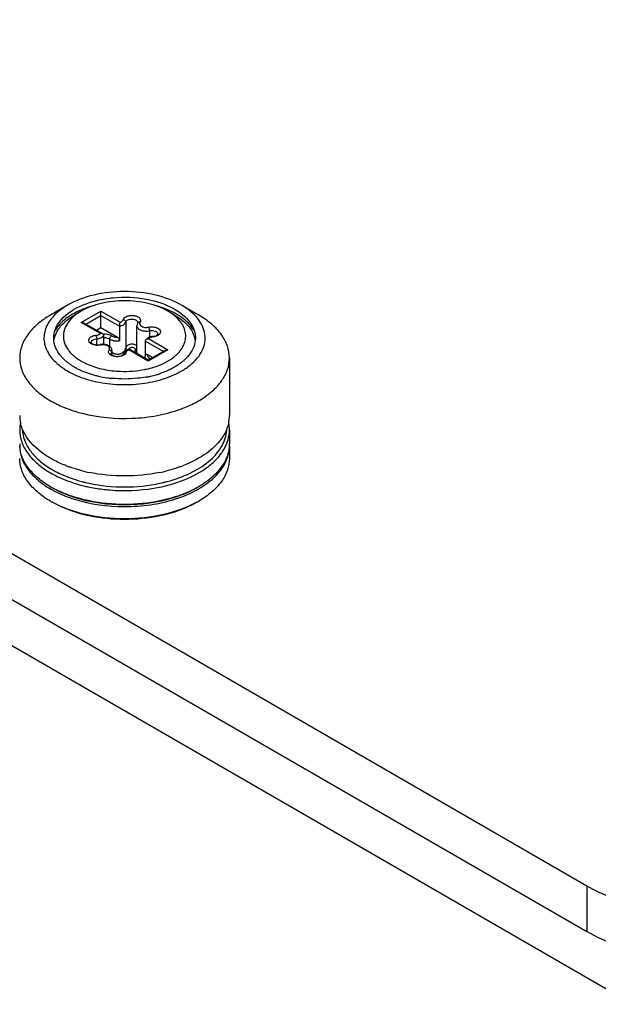
# Model space of a CAD drawing. Units: inches. Extents: x 0 to 151, y 0 to 98.
# Drawn here: x 118 to 119, y 49 to 51 of the extents above; entities that cross this region are included whole.
import ezdxf

# ---------------------------------------------------------------- set-up
doc = ezdxf.new("R2010")
doc.units = ezdxf.units.IN
doc.header["$LTSCALE"] = 8.311111
doc.header["$MEASUREMENT"] = 0
doc.layers.get('0').update_dxf_attribs({"linetype": 'CONTINUOUS'})

msp = doc.modelspace()

# ---------------------------------------------------------------- linework, layer by layer
at = {"color": 7, "linetype": 'CONTINUOUS'}
for p, q in [((114.4329, 51.9908), (118.7931, 49.4735)), ((114.7422, 51.6299), (118.8847, 49.2383)), ((117.7619, 50.6261), (117.7278, 50.6064)), ((118.0223, 50.6064), (117.9882, 50.6261)), ((117.7892, 50.6143), (117.7755, 50.6064)), ((117.789, 50.5919), (117.8279, 50.6143)), ((117.798, 50.5885), (117.8279, 50.6058)), ((117.8279, 50.5815), (117.8279, 50.6143)), ((117.8279, 50.6143), (117.8663, 50.5921)), ((117.8279, 50.6058), (117.8652, 50.5842)), ((117.9746, 50.6064), (117.9609, 50.6143)), ((117.8275, 50.5697), (117.789, 50.5919)), ((117.832, 50.5689), (117.7943, 50.5906)), ((117.8652, 50.5842), (117.8652, 50.5556)), ((117.8773, 50.5925), (117.8773, 50.5411)), ((117.8997, 50.5318), (117.8997, 50.5851)), ((117.9014, 50.5907), (117.9017, 50.5914)), ((117.819, 50.5764), (117.8279, 50.5815)), ((117.8279, 50.5815), (117.8608, 50.5624)), ((117.8338, 50.5483), (117.8338, 50.5661)), ((117.9244, 50.5753), (117.9244, 50.5623)), ((117.9315, 50.563), (117.931, 50.564)), ((117.8157, 50.5584), (117.8194, 50.5591)), ((117.8194, 50.5591), (117.8194, 50.5473)), ((117.8452, 50.559), (117.8452, 50.5446)), ((117.865, 50.557), (117.8652, 50.5556)), ((117.9163, 50.5269), (117.9163, 50.5547)), ((117.9163, 50.5547), (117.9521, 50.5341)), ((117.9226, 50.5596), (117.961, 50.5375)), ((117.8492, 50.5319), (117.8492, 50.528)), ((117.8504, 50.5357), (117.8501, 50.5381)), ((117.8504, 50.5271), (117.8504, 50.5357)), ((117.874, 50.5271), (117.8719, 50.5259)), ((117.8773, 50.5411), (117.8776, 50.5402)), ((117.8844, 50.5401), (117.8833, 50.5387)), ((117.9222, 50.515), (117.8838, 50.5372)), ((117.8845, 50.5386), (117.8844, 50.5386)), ((117.9222, 50.5168), (117.8845, 50.5386)), ((117.8954, 50.5322), (117.8965, 50.5351)), ((117.9207, 50.5279), (117.931, 50.5219)), ((117.961, 50.5375), (117.9222, 50.515)), ((117.9558, 50.5362), (117.9222, 50.5168)), ((117.7485, 50.5042), (117.7487, 50.504)), ((117.7488, 50.5043), (117.749, 50.5042)), ((117.9153, 50.5208), (117.9153, 50.5228)), ((117.9222, 50.5168), (117.9222, 50.515)), ((117.9222, 50.5168), (117.9222, 50.515)), ((117.9254, 50.5212), (117.9277, 50.52)), ((118.0011, 50.5042), (118.0013, 50.5043)), ((118.0014, 50.504), (118.0016, 50.5042)), ((118.0833, 50.5214), (118.0833, 50.4072)), ((117.8502, 50.4809), (117.85, 50.4809)), ((117.8502, 50.4808), (117.85, 50.4808)), ((118.0833, 50.3783), (118.0833, 50.3508)), ((118.0833, 50.3465), (118.0833, 50.322)), ((118.7931, 49.4735), (118.7931, 49.3826))]:
    msp.add_line(p, q, dxfattribs=at)
at = {"color": 3, "linetype": 'CONTINUOUS'}
msp.add_line((114.4329, 51.8999), (118.7931, 49.3826), dxfattribs=at)
at = {"color": 7, "linetype": 'CONTINUOUS'}
for centre, radius, start, end in [((117.7935, 50.5428), 0.0653, 146.3234, 151.078), ((117.8356, 50.5395), 0.0294, 94.7063, 96.5387), ((117.8407, 50.5531), 0.0148, 54.521, 58.3986), ((117.9314, 50.5444), 0.0194, 112.8797, 117.5238), ((117.9565, 50.5428), 0.0653, 28.9146, 33.6758), ((117.8322, 50.5208), 0.0276, 88.0426, 92.001), ((117.8322, 50.5209), 0.0275, 86.7297, 88.0438), ((117.9307, 50.5457), 0.0179, 117.544, 120.5657), ((117.8276, 50.5876), 0.0818, 225.8683, 231.2617), ((117.8404, 50.5356), 0.01, 14.4552, 18.0387), ((117.8662, 50.5386), 0.0139, 304.43, 306.8002), ((117.8636, 50.5436), 0.0139, 345.8544, 349.6258), ((117.8877, 50.5362), 0.00509, 149.5535, 156.5296), ((117.8889, 50.5352), 0.00661, 131.9202, 132.7467), ((117.9119, 50.5318), 0.0122, 179.9871, 190.1379), ((117.9259, 50.5224), 0.0107, 150.5819, 155.0226), ((117.8217, 50.6024), 0.1225, 232.7356, 233.3013), ((117.8235, 50.6048), 0.1254, 233.41, 234.1887), ((117.8221, 50.5897), 0.098, 228.035, 231.4563), ((117.8387, 50.6127), 0.1264, 236.7938, 240.0246), ((117.8444, 50.6108), 0.1105, 237.7321, 240.0122), ((117.9249, 50.6071), 0.1283, 304.2599, 306.5818), ((117.9301, 50.6001), 0.1196, 306.6932, 308.8435), ((117.8285, 50.6118), 0.1341, 234.2113, 238.6005), ((117.8355, 50.6229), 0.1472, 238.5372, 240.0052), ((117.8404, 50.6315), 0.1571, 240.0199, 242.7164), ((117.8474, 50.6451), 0.1724, 242.7172, 246.7218), ((117.8449, 50.6235), 0.1388, 240.0245, 243.022), ((117.8533, 50.6404), 0.1577, 243.0766, 247.6772), ((117.8592, 50.6548), 0.1733, 247.6724, 250.498), ((117.866, 50.6746), 0.1941, 250.5563, 255.4552), ((117.8696, 50.6881), 0.2081, 255.4363, 257.1868), ((117.8727, 50.7024), 0.2228, 257.2302, 261.8864), ((117.8784, 50.6806), 0.1858, 281.5037, 282.3826), ((117.8788, 50.6953), 0.2155, 281.0413, 282.8121), ((117.8797, 50.6914), 0.2116, 282.8169, 282.986), ((117.8814, 50.6844), 0.2043, 282.9689, 285.9679), ((117.8839, 50.6753), 0.1949, 285.9841, 286.8467), ((117.8863, 50.6675), 0.1867, 286.8334, 289.5066), ((117.9065, 50.6374), 0.1638, 295.5999, 299.6296), ((117.9163, 50.62), 0.1439, 299.6693, 304.1954), ((117.8742, 50.7125), 0.233, 261.8751, 263.8578), ((117.8745, 50.7153), 0.2357, 263.854, 264.0392), ((117.8778, 50.7007), 0.221, 280.3661, 280.5912), ((117.878, 50.6994), 0.2197, 280.591, 281.0458), ((117.8303, 50.6141), 0.2051, 240.0228, 242.9261), ((117.836, 50.6251), 0.2176, 242.906, 243.8185), ((117.8376, 50.6282), 0.221, 243.8165, 243.9516), ((117.8421, 50.6376), 0.2314, 243.9675, 247.6291), ((117.9135, 50.626), 0.2186, 294.8221, 298.7059), ((117.9235, 50.6074), 0.1975, 298.754, 300.7904), ((117.7374, 50.4073), 0.0706, 180.0583, 191.9144), ((118.0137, 50.4072), 0.0695, 357.3286, 359.9999), ((117.7374, 50.3782), 0.0706, 168.0862, 179.9428), ((118.0125, 50.4073), 0.0708, 348.087, 357.2896), ((118.0127, 50.3782), 0.0706, 0.0584, 11.9137), ((117.7402, 50.3826), 0.0682, 182.3407, 187.1567), ((118.0099, 50.3826), 0.0682, 352.7923, 357.6484), ((117.7363, 50.3508), 0.0695, 180.0007, 181.7603), ((117.7363, 50.3465), 0.0695, 178.253, 180.0003), ((117.7364, 50.3508), 0.0696, 181.7606, 183.4941), ((118.0137, 50.3508), 0.0696, 356.5069, 358.2619), ((118.0138, 50.3508), 0.0695, 358.2622, 0.0004), ((118.0138, 50.3465), 0.0695, 0.0006, 1.7694), ((117.8526, 50.549), 0.2591, 248.8322, 250.0236), ((117.8545, 50.5541), 0.2646, 250.0206, 250.3582), ((117.868, 50.5998), 0.3122, 255.7322, 258.3579), ((117.8821, 50.5997), 0.3121, 281.6428, 284.2941), ((117.8956, 50.5541), 0.2645, 289.6405, 290.0336), ((117.8975, 50.5489), 0.259, 290.031, 291.1693), ((117.8663, 50.5626), 0.2965, 255.1568, 256.3633), ((117.8676, 50.5679), 0.3019, 256.3611, 256.8765), ((117.8686, 50.5722), 0.3063, 256.8776, 257.8571), ((117.8693, 50.5754), 0.3096, 257.8557, 258.0241), ((117.8808, 50.5755), 0.3097, 281.9757, 282.1449), ((117.8815, 50.5722), 0.3063, 282.1435, 283.1222), ((117.8825, 50.5678), 0.3018, 283.1232, 283.6666), ((117.8838, 50.5625), 0.2964, 283.6645, 284.8428), ((117.8275, 50.4385), 0.1995, 240.004, 241.1873), ((117.8681, 50.5713), 0.3127, 256.3938, 257.8507), ((117.8707, 50.5839), 0.3255, 257.8586, 260.506), ((117.8275, 50.4098), 0.1995, 240.004, 241.1874), ((117.9224, 50.41), 0.1997, 298.8139, 299.996)]:
    msp.add_arc(centre, radius, start, end, dxfattribs=at)
for points, knots in [([(117.749, 50.5969), (117.7602, 50.6099), (117.7845, 50.6249), (117.8207, 50.6365), (117.8633, 50.6435), (117.9165, 50.6413), (117.9573, 50.6282), (117.9746, 50.6182)], [0, 0, 0, 0, 0.214631, 0.341368, 0.476331, 0.750998, 1, 1, 1, 1]), ([(117.9882, 50.6261), (117.9721, 50.6353), (117.9348, 50.6489), (117.875, 50.6554), (117.8153, 50.6489), (117.778, 50.6353), (117.7619, 50.6261)], [0, 0, 0, 0, 0.237217, 0.499999, 0.762782, 1, 1, 1, 1]), ([(117.7619, 50.6261), (117.7593, 50.6245), (117.7495, 50.6185), (117.7405, 50.6112), (117.7347, 50.6051)], [0, 0, 0, 0, 0.265166, 1, 1, 1, 1]), ([(117.8116, 50.6246), (117.8096, 50.624), (117.8016, 50.6216), (117.7938, 50.6188), (117.7881, 50.6163)], [0, 0, 0, 0, 0.256324, 1, 1, 1, 1]), ([(117.9609, 50.6143), (117.9487, 50.6213), (117.9204, 50.6316), (117.875, 50.6365), (117.8297, 50.6316), (117.8014, 50.6213), (117.7892, 50.6143)], [0, 0, 0, 0, 0.237217, 0.499999, 0.762783, 1, 1, 1, 1]), ([(117.962, 50.6163), (117.96, 50.6172), (117.9516, 50.6206), (117.9429, 50.6234), (117.9363, 50.6252)], [0, 0, 0, 0, 0.243112, 1, 1, 1, 1]), ([(118.0051, 50.5069), (118.0103, 50.5111), (118.0195, 50.52), (118.0298, 50.5353), (118.0352, 50.5517), (118.0353, 50.5686), (118.0303, 50.585), (118.0204, 50.6005), (118.0061, 50.6146), (117.9945, 50.6224), (117.9882, 50.6261)], [0, 0, 0, 0, 0.135513, 0.258267, 0.371807, 0.481804, 0.594889, 0.716855, 0.851403, 1, 1, 1, 1]), ([(117.7278, 50.6064), (117.7187, 50.6011), (117.7021, 50.5897), (117.6823, 50.5689), (117.6697, 50.5458), (117.6668, 50.5293), (117.6668, 50.5214)], [0, 0, 0, 0, 0.2898, 0.54905, 0.782229, 1, 1, 1, 1]), ([(117.7347, 50.6051), (117.7284, 50.5984), (117.718, 50.5839), (117.713, 50.5577), (117.7209, 50.5319), (117.7326, 50.5179), (117.7396, 50.5115)], [0, 0, 0, 0, 0.259791, 0.493765, 0.731374, 1, 1, 1, 1]), ([(117.7881, 50.6163), (117.7847, 50.6149), (117.7722, 50.609), (117.7604, 50.6013), (117.7528, 50.5946)], [0, 0, 0, 0, 0.267343, 1, 1, 1, 1]), ([(117.7563, 50.5926), (117.7577, 50.5938), (117.7637, 50.599), (117.7703, 50.6034), (117.7755, 50.6064)], [0, 0, 0, 0, 0.238971, 1, 1, 1, 1]), ([(117.7892, 50.6143), (117.7862, 50.6126), (117.7758, 50.6059), (117.7665, 50.5971), (117.7615, 50.5896)], [0, 0, 0, 0, 0.273486, 1, 1, 1, 1]), ([(117.8722, 50.5973), (117.8731, 50.6006), (117.8788, 50.6044), (117.8867, 50.6059), (117.8939, 50.6058), (117.9002, 50.604), (117.9051, 50.6009), (117.9075, 50.5964), (117.9066, 50.5933), (117.9058, 50.5921)], [0, 0, 0, 0, 0.226659, 0.378719, 0.537602, 0.685298, 0.808195, 0.905946, 1, 1, 1, 1]), ([(117.9786, 50.5281), (117.985, 50.5341), (117.993, 50.5447), (117.9969, 50.5611), (117.9959, 50.5776), (117.9846, 50.598), (117.9696, 50.6092), (117.9609, 50.6143)], [0, 0, 0, 0, 0.250585, 0.363686, 0.474998, 0.713435, 1, 1, 1, 1]), ([(117.978, 50.6084), (117.9767, 50.6091), (117.9715, 50.612), (117.9661, 50.6145), (117.962, 50.6163)], [0, 0, 0, 0, 0.24357, 1, 1, 1, 1]), ([(117.9746, 50.6182), (117.9789, 50.6157), (117.9939, 50.6059), (118.0068, 50.5918), (118.0118, 50.5799)], [0, 0, 0, 0, 0.281344, 1, 1, 1, 1]), ([(117.9746, 50.6064), (117.9802, 50.6031), (117.9905, 50.5961), (118.0032, 50.5836), (118.0119, 50.5698), (118.0148, 50.5598), (118.0154, 50.5549)], [0, 0, 0, 0, 0.287116, 0.546747, 0.781884, 1, 1, 1, 1]), ([(118.0109, 50.5791), (118.009, 50.5819), (117.9999, 50.5936), (117.9878, 50.6027), (117.978, 50.6084)], [0, 0, 0, 0, 0.228877, 1, 1, 1, 1]), ([(118.0833, 50.5214), (118.0833, 50.5293), (118.0803, 50.5458), (118.0678, 50.5689), (118.048, 50.5897), (118.0314, 50.6011), (118.0223, 50.6064)], [0, 0, 0, 0, 0.217771, 0.450951, 0.710192, 1, 1, 1, 1]), ([(117.7347, 50.5549), (117.7355, 50.5617), (117.7407, 50.576), (117.7505, 50.5873), (117.7563, 50.5926)], [0, 0, 0, 0, 0.470033, 1, 1, 1, 1]), ([(117.7383, 50.5799), (117.7389, 50.5814), (117.7418, 50.5874), (117.7456, 50.593), (117.749, 50.5969)], [0, 0, 0, 0, 0.239957, 1, 1, 1, 1]), ([(117.7528, 50.5946), (117.7515, 50.5934), (117.7465, 50.5886), (117.742, 50.5833), (117.7392, 50.5791)], [0, 0, 0, 0, 0.26152, 1, 1, 1, 1]), ([(117.7615, 50.5896), (117.7589, 50.5856), (117.7547, 50.577), (117.7528, 50.5629), (117.7559, 50.5488), (117.7608, 50.5405), (117.7638, 50.5365)], [0, 0, 0, 0, 0.255323, 0.495842, 0.738626, 1, 1, 1, 1]), ([(117.8652, 50.5842), (117.8667, 50.5845), (117.8714, 50.5858), (117.8764, 50.5892), (117.8773, 50.5925)], [0, 0, 0, 0, 0.305361, 1, 1, 1, 1]), ([(117.8652, 50.5842), (117.8652, 50.5849), (117.8654, 50.5876), (117.866, 50.5902), (117.8663, 50.5921)], [0, 0, 0, 0, 0.266074, 1, 1, 1, 1]), ([(117.8663, 50.5921), (117.8671, 50.5924), (117.8694, 50.5935), (117.8717, 50.5955), (117.8722, 50.5973)], [0, 0, 0, 0, 0.297668, 1, 1, 1, 1]), ([(117.8722, 50.5973), (117.8735, 50.5972), (117.876, 50.5962), (117.8773, 50.5937), (117.8773, 50.5925)], [0, 0, 0, 0, 0.532084, 1, 1, 1, 1]), ([(117.8773, 50.5925), (117.8779, 50.5946), (117.8812, 50.597), (117.8859, 50.5983), (117.8904, 50.5986), (117.8947, 50.598), (117.8983, 50.5965), (117.9009, 50.5943), (117.9017, 50.5923), (117.9017, 50.5914)], [0, 0, 0, 0, 0.215005, 0.35774, 0.51132, 0.661938, 0.796663, 0.907979, 1, 1, 1, 1]), ([(117.8997, 50.5851), (117.8997, 50.5833), (117.9017, 50.5793), (117.9079, 50.5759), (117.9158, 50.5743), (117.9216, 50.5747), (117.9244, 50.5753)], [0, 0, 0, 0, 0.181738, 0.417906, 0.703442, 1, 1, 1, 1]), ([(117.9058, 50.5921), (117.9049, 50.5923), (117.9033, 50.5923), (117.9018, 50.5913), (117.9014, 50.5907)], [0, 0, 0, 0, 0.53466, 1, 1, 1, 1]), ([(117.9058, 50.5921), (117.9054, 50.5915), (117.9048, 50.59), (117.9052, 50.5868), (117.909, 50.5834), (117.9153, 50.5817), (117.9201, 50.5819), (117.9225, 50.5824)], [0, 0, 0, 0, 0.095103, 0.186238, 0.402929, 0.689506, 1, 1, 1, 1]), ([(117.9225, 50.5824), (117.9262, 50.5832), (117.9319, 50.5834), (117.9388, 50.5815), (117.9429, 50.5793), (117.9457, 50.5763), (117.9466, 50.5727), (117.9453, 50.5691), (117.9434, 50.5674), (117.9423, 50.5666)], [0, 0, 0, 0, 0.313065, 0.461353, 0.591293, 0.699667, 0.792956, 0.887921, 1, 1, 1, 1]), ([(117.9225, 50.5824), (117.9232, 50.5814), (117.924, 50.5791), (117.9244, 50.5766), (117.9244, 50.5753)], [0, 0, 0, 0, 0.474327, 1, 1, 1, 1]), ([(117.7496, 50.524), (117.746, 50.528), (117.7399, 50.5366), (117.7346, 50.551), (117.7338, 50.5659), (117.7364, 50.5754), (117.7383, 50.5799)], [0, 0, 0, 0, 0.269501, 0.517615, 0.756282, 1, 1, 1, 1]), ([(117.8078, 50.55), (117.8066, 50.5508), (117.8046, 50.5526), (117.8034, 50.5564), (117.8047, 50.5602), (117.8067, 50.5621), (117.8079, 50.5629)], [0, 0, 0, 0, 0.27048, 0.498672, 0.727709, 1, 1, 1, 1]), ([(117.8079, 50.5629), (117.8086, 50.5633), (117.8119, 50.5652), (117.8157, 50.5661), (117.8186, 50.5663)], [0, 0, 0, 0, 0.226311, 1, 1, 1, 1]), ([(117.8186, 50.5663), (117.8195, 50.5664), (117.8226, 50.5669), (117.8258, 50.5682), (117.8275, 50.5697)], [0, 0, 0, 0, 0.278709, 1, 1, 1, 1]), ([(117.8186, 50.5663), (117.8189, 50.5652), (117.8192, 50.5628), (117.8194, 50.5604), (117.8194, 50.5591)], [0, 0, 0, 0, 0.466376, 1, 1, 1, 1]), ([(117.8194, 50.5591), (117.8224, 50.5593), (117.8278, 50.5606), (117.8326, 50.564), (117.8338, 50.5661)], [0, 0, 0, 0, 0.560281, 1, 1, 1, 1]), ([(117.832, 50.5689), (117.8317, 50.5691), (117.8303, 50.5697), (117.8287, 50.5698), (117.8275, 50.5697)], [0, 0, 0, 0, 0.236853, 1, 1, 1, 1]), ([(117.8338, 50.5661), (117.8338, 50.5666), (117.8334, 50.5678), (117.8325, 50.5686), (117.832, 50.5689)], [0, 0, 0, 0, 0.489751, 1, 1, 1, 1]), ([(117.8332, 50.5688), (117.8346, 50.5689), (117.8398, 50.569), (117.8452, 50.5677), (117.8485, 50.5657)], [0, 0, 0, 0, 0.267032, 1, 1, 1, 1]), ([(117.8493, 50.5652), (117.8475, 50.5644), (117.8457, 50.5621), (117.8452, 50.5596), (117.8452, 50.559)], [0, 0, 0, 0, 0.761909, 1, 1, 1, 1]), ([(117.8493, 50.5652), (117.85, 50.5647), (117.8536, 50.5628), (117.8577, 50.5622), (117.8608, 50.5624)], [0, 0, 0, 0, 0.223201, 1, 1, 1, 1]), ([(117.8608, 50.5624), (117.8613, 50.5622), (117.8632, 50.5608), (117.8646, 50.5587), (117.865, 50.557)], [0, 0, 0, 0, 0.230409, 1, 1, 1, 1]), ([(117.9315, 50.563), (117.9306, 50.5629), (117.9275, 50.5624), (117.9243, 50.5612), (117.9226, 50.5596)], [0, 0, 0, 0, 0.278709, 1, 1, 1, 1]), ([(117.931, 50.564), (117.9304, 50.5639), (117.928, 50.5636), (117.9255, 50.5629), (117.9238, 50.5622)], [0, 0, 0, 0, 0.256406, 1, 1, 1, 1]), ([(117.9244, 50.5753), (117.9263, 50.5757), (117.9302, 50.576), (117.9355, 50.5749), (117.9397, 50.5726), (117.941, 50.5699), (117.941, 50.5687)], [0, 0, 0, 0, 0.296561, 0.582092, 0.818258, 1, 1, 1, 1]), ([(117.931, 50.564), (117.9338, 50.5642), (117.9375, 50.5651), (117.9405, 50.5675), (117.941, 50.5685), (117.941, 50.5687)], [0, 0, 0, 0, 0.738029, 0.937364, 1, 1, 1, 1]), ([(117.9423, 50.5666), (117.9416, 50.5661), (117.9383, 50.5642), (117.9345, 50.5633), (117.9315, 50.563)], [0, 0, 0, 0, 0.225603, 1, 1, 1, 1]), ([(118.0118, 50.5799), (118.0139, 50.5748), (118.0166, 50.564), (118.0141, 50.5408), (118.0031, 50.5257), (117.9943, 50.5176)], [0, 0, 0, 0, 0.239948, 0.476341, 1, 1, 1, 1]), ([(117.8276, 50.5469), (117.8241, 50.5462), (117.8171, 50.546), (117.8104, 50.5481), (117.8078, 50.55)], [0, 0, 0, 0, 0.526809, 1, 1, 1, 1]), ([(117.809, 50.5521), (117.809, 50.5534), (117.8109, 50.5566), (117.8139, 50.5578), (117.8157, 50.5584)], [0, 0, 0, 0, 0.426407, 1, 1, 1, 1]), ([(117.809, 50.5521), (117.809, 50.5516), (117.8104, 50.5499), (117.8121, 50.5491), (117.8135, 50.5485)], [0, 0, 0, 0, 0.235918, 1, 1, 1, 1]), ([(117.8135, 50.5485), (117.8145, 50.5482), (117.8187, 50.547), (117.8232, 50.5471), (117.8264, 50.5478)], [0, 0, 0, 0, 0.234131, 1, 1, 1, 1]), ([(117.8276, 50.5469), (117.8275, 50.5471), (117.8272, 50.5474), (117.8267, 50.5478), (117.8264, 50.5478)], [0, 0, 0, 0, 0.347496, 1, 1, 1, 1]), ([(117.8338, 50.5615), (117.8348, 50.5616), (117.8388, 50.5617), (117.8429, 50.5607), (117.8452, 50.559)], [0, 0, 0, 0, 0.270241, 1, 1, 1, 1]), ([(117.8413, 50.5468), (117.8407, 50.547), (117.8383, 50.5478), (117.8357, 50.5482), (117.8338, 50.5483)], [0, 0, 0, 0, 0.243426, 1, 1, 1, 1]), ([(117.8449, 50.5416), (117.8446, 50.5423), (117.8423, 50.5456), (117.8381, 50.5469), (117.835, 50.5473)], [0, 0, 0, 0, 0.202223, 1, 1, 1, 1]), ([(117.8499, 50.5387), (117.8493, 50.5405), (117.8469, 50.544), (117.8433, 50.546), (117.8413, 50.5468)], [0, 0, 0, 0, 0.485082, 1, 1, 1, 1]), ([(117.8452, 50.559), (117.8457, 50.5586), (117.8479, 50.5573), (117.8504, 50.5564), (117.8523, 50.5559)], [0, 0, 0, 0, 0.230355, 1, 1, 1, 1]), ([(117.8523, 50.5559), (117.8534, 50.5557), (117.8576, 50.5549), (117.862, 50.555), (117.8652, 50.5556)], [0, 0, 0, 0, 0.246375, 1, 1, 1, 1]), ([(117.8998, 50.545), (117.8983, 50.5465), (117.8951, 50.5481), (117.8906, 50.5487), (117.8858, 50.5484), (117.8806, 50.5465), (117.8778, 50.5429), (117.8773, 50.5411)], [0, 0, 0, 0, 0.24343, 0.381899, 0.523144, 0.785681, 1, 1, 1, 1]), ([(117.9216, 50.5611), (117.9211, 50.5608), (117.9193, 50.5596), (117.9177, 50.558), (117.9169, 50.5566)], [0, 0, 0, 0, 0.257199, 1, 1, 1, 1]), ([(117.9169, 50.5566), (117.9177, 50.558), (117.9199, 50.5593), (117.922, 50.5596), (117.9226, 50.5596)], [0, 0, 0, 0, 0.741293, 1, 1, 1, 1]), ([(117.7566, 50.5169), (117.7559, 50.5174), (117.7535, 50.5197), (117.7512, 50.5221), (117.7496, 50.524)], [0, 0, 0, 0, 0.255524, 1, 1, 1, 1]), ([(117.7638, 50.5365), (117.7643, 50.5359), (117.7664, 50.5332), (117.7688, 50.5307), (117.7706, 50.5289)], [0, 0, 0, 0, 0.243566, 1, 1, 1, 1]), ([(117.7764, 50.5238), (117.7771, 50.5232), (117.78, 50.521), (117.783, 50.5189), (117.7854, 50.5174)], [0, 0, 0, 0, 0.244059, 1, 1, 1, 1]), ([(117.8471, 50.5272), (117.8455, 50.5284), (117.8432, 50.5308), (117.843, 50.5348), (117.8438, 50.5365), (117.8443, 50.5373)], [0, 0, 0, 0, 0.527854, 0.757953, 1, 1, 1, 1]), ([(117.8443, 50.5373), (117.8447, 50.5379), (117.8453, 50.5393), (117.8451, 50.5409), (117.8449, 50.5416)], [0, 0, 0, 0, 0.510153, 1, 1, 1, 1]), ([(117.8443, 50.5373), (117.8456, 50.537), (117.848, 50.5356), (117.8492, 50.5331), (117.8492, 50.5319)], [0, 0, 0, 0, 0.524085, 1, 1, 1, 1]), ([(117.8719, 50.5259), (117.868, 50.524), (117.8592, 50.5227), (117.8505, 50.5248), (117.8471, 50.5272)], [0, 0, 0, 0, 0.511959, 1, 1, 1, 1]), ([(117.8484, 50.5294), (117.8484, 50.5291), (117.8489, 50.5282), (117.8497, 50.5275), (117.8504, 50.5271)], [0, 0, 0, 0, 0.238772, 1, 1, 1, 1]), ([(117.8492, 50.5319), (117.8494, 50.5322), (117.8501, 50.5333), (117.8504, 50.5347), (117.8504, 50.5357)], [0, 0, 0, 0, 0.264085, 1, 1, 1, 1]), ([(117.8663, 50.5291), (117.8637, 50.5283), (117.858, 50.5281), (117.8527, 50.5302), (117.8504, 50.5317)], [0, 0, 0, 0, 0.496845, 1, 1, 1, 1]), ([(117.8504, 50.5271), (117.8516, 50.5262), (117.8549, 50.525), (117.8618, 50.5241), (117.8674, 50.525), (117.8704, 50.5268)], [0, 0, 0, 0, 0.222161, 0.495208, 1, 1, 1, 1]), ([(117.8771, 50.5402), (117.8765, 50.5377), (117.8738, 50.5328), (117.869, 50.5299), (117.8663, 50.5291)], [0, 0, 0, 0, 0.47959, 1, 1, 1, 1]), ([(117.8704, 50.5268), (117.8711, 50.5272), (117.8721, 50.5279), (117.8728, 50.5288), (117.8729, 50.5292)], [0, 0, 0, 0, 0.692623, 1, 1, 1, 1]), ([(117.8779, 50.5321), (117.8768, 50.5322), (117.8746, 50.5319), (117.8731, 50.5301), (117.8729, 50.5292)], [0, 0, 0, 0, 0.533688, 1, 1, 1, 1]), ([(117.8779, 50.5321), (117.8778, 50.5316), (117.8771, 50.5298), (117.8757, 50.5284), (117.8745, 50.5275)], [0, 0, 0, 0, 0.227791, 1, 1, 1, 1]), ([(117.8844, 50.5386), (117.8835, 50.5384), (117.8804, 50.5374), (117.8775, 50.5358), (117.8758, 50.5341)], [0, 0, 0, 0, 0.263619, 1, 1, 1, 1]), ([(117.8776, 50.5402), (117.8777, 50.5399), (117.8786, 50.5386), (117.8801, 50.5378), (117.8812, 50.5375)], [0, 0, 0, 0, 0.216746, 1, 1, 1, 1]), ([(117.8838, 50.5372), (117.883, 50.5369), (117.8806, 50.5359), (117.8784, 50.5339), (117.8779, 50.5321)], [0, 0, 0, 0, 0.297668, 1, 1, 1, 1]), ([(117.8844, 50.5386), (117.8842, 50.5385), (117.8839, 50.538), (117.8838, 50.5375), (117.8838, 50.5372)], [0, 0, 0, 0, 0.344139, 1, 1, 1, 1]), ([(117.8957, 50.54), (117.8944, 50.5415), (117.8901, 50.5429), (117.886, 50.5415), (117.8844, 50.5401)], [0, 0, 0, 0, 0.486811, 1, 1, 1, 1]), ([(117.8965, 50.5351), (117.8969, 50.5359), (117.8972, 50.5377), (117.8963, 50.5394), (117.8957, 50.54)], [0, 0, 0, 0, 0.498977, 1, 1, 1, 1]), ([(117.8997, 50.5353), (117.8995, 50.5352), (117.8984, 50.5348), (117.8973, 50.5349), (117.8965, 50.5351)], [0, 0, 0, 0, 0.218113, 1, 1, 1, 1]), ([(117.9166, 50.5277), (117.9168, 50.528), (117.9173, 50.5285), (117.9188, 50.5288), (117.92, 50.5283), (117.9207, 50.5279)], [0, 0, 0, 0, 0.225974, 0.452014, 1, 1, 1, 1]), ([(117.9207, 50.5279), (117.9204, 50.5267), (117.9213, 50.5235), (117.9239, 50.5219), (117.9254, 50.5212)], [0, 0, 0, 0, 0.437681, 1, 1, 1, 1]), ([(117.9702, 50.5211), (117.971, 50.5217), (117.9739, 50.5238), (117.9766, 50.5262), (117.9786, 50.5281)], [0, 0, 0, 0, 0.256488, 1, 1, 1, 1]), ([(117.6668, 50.5214), (117.6668, 50.5134), (117.6697, 50.4969), (117.6823, 50.4739), (117.7021, 50.4531), (117.7187, 50.4417), (117.7278, 50.4364)], [0, 0, 0, 0, 0.217771, 0.450951, 0.710192, 1, 1, 1, 1]), ([(117.7396, 50.5115), (117.7402, 50.511), (117.7428, 50.5087), (117.7455, 50.5065), (117.7476, 50.5049)], [0, 0, 0, 0, 0.24534, 1, 1, 1, 1]), ([(117.7695, 50.507), (117.7687, 50.5075), (117.7658, 50.5094), (117.7631, 50.5115), (117.761, 50.5131)], [0, 0, 0, 0, 0.254907, 1, 1, 1, 1]), ([(117.7892, 50.5151), (117.798, 50.51), (117.818, 50.5017), (117.8392, 50.4974), (117.8503, 50.496)], [0, 0, 0, 0, 0.476263, 1, 1, 1, 1]), ([(117.9182, 50.4991), (117.9232, 50.5002), (117.9414, 50.505), (117.9591, 50.513), (117.9702, 50.5211)], [0, 0, 0, 0, 0.270356, 1, 1, 1, 1]), ([(117.9254, 50.5212), (117.9251, 50.521), (117.9238, 50.5199), (117.9229, 50.5183), (117.9225, 50.517)], [0, 0, 0, 0, 0.223175, 1, 1, 1, 1]), ([(117.9863, 50.511), (117.9854, 50.5103), (117.9814, 50.5074), (117.9773, 50.5049), (117.9741, 50.5031)], [0, 0, 0, 0, 0.243585, 1, 1, 1, 1]), ([(117.9943, 50.5176), (117.9937, 50.517), (117.9911, 50.5147), (117.9884, 50.5125), (117.9863, 50.511)], [0, 0, 0, 0, 0.244753, 1, 1, 1, 1]), ([(118.0246, 50.4377), (118.0334, 50.443), (118.0494, 50.4543), (118.0684, 50.4749), (118.0805, 50.4974), (118.0833, 50.5136), (118.0833, 50.5214)], [0, 0, 0, 0, 0.288874, 0.547787, 0.781341, 1, 1, 1, 1]), ([(117.7793, 50.4867), (117.7921, 50.4812), (117.82, 50.4727), (117.8639, 50.4674), (117.9087, 50.4692), (117.938, 50.4753), (117.9518, 50.4797)], [0, 0, 0, 0, 0.238362, 0.493397, 0.751881, 1, 1, 1, 1]), ([(117.8503, 50.496), (117.8558, 50.4954), (117.8775, 50.4937), (117.8995, 50.4953), (117.9154, 50.4985)], [0, 0, 0, 0, 0.251124, 1, 1, 1, 1]), ([(117.9628, 50.4972), (117.9617, 50.4967), (117.957, 50.4946), (117.9523, 50.4928), (117.9487, 50.4915)], [0, 0, 0, 0, 0.245351, 1, 1, 1, 1]), ([(117.9518, 50.4797), (117.9541, 50.4804), (117.9627, 50.4833), (117.9712, 50.4867), (117.9773, 50.4897)], [0, 0, 0, 0, 0.257021, 1, 1, 1, 1]), ([(117.9741, 50.5031), (117.9732, 50.5025), (117.9695, 50.5005), (117.9657, 50.4986), (117.9628, 50.4972)], [0, 0, 0, 0, 0.245259, 1, 1, 1, 1]), ([(117.9175, 50.4833), (117.9121, 50.4823), (117.8898, 50.4791), (117.867, 50.479), (117.8502, 50.4808)], [0, 0, 0, 0, 0.247139, 1, 1, 1, 1]), ([(117.9859, 50.4196), (117.9876, 50.4202), (117.9941, 50.4227), (118.0006, 50.4254), (118.0053, 50.4276)], [0, 0, 0, 0, 0.254331, 1, 1, 1, 1]), ([(117.754, 50.4236), (117.7569, 50.4224), (117.769, 50.4176), (117.7815, 50.4138), (117.791, 50.4114)], [0, 0, 0, 0, 0.243342, 1, 1, 1, 1]), ([(117.791, 50.4114), (117.8232, 50.4032), (117.8739, 50.3985), (117.9394, 50.4058), (117.971, 50.4142), (117.9859, 50.4196)], [0, 0, 0, 0, 0.505225, 0.758993, 1, 1, 1, 1]), ([(117.6736, 50.3768), (117.673, 50.3781), (117.6708, 50.3833), (117.6692, 50.3887), (117.6683, 50.3927)], [0, 0, 0, 0, 0.254746, 1, 1, 1, 1]), ([(118.0817, 50.3927), (118.0815, 50.3914), (118.0802, 50.3859), (118.0782, 50.3807), (118.0765, 50.3768)], [0, 0, 0, 0, 0.246084, 1, 1, 1, 1]), ([(117.6668, 50.3783), (117.6668, 50.3704), (117.6697, 50.3538), (117.6823, 50.3308), (117.7021, 50.31), (117.7187, 50.2986), (117.7278, 50.2933)], [0, 0, 0, 0, 0.217771, 0.450951, 0.710192, 1, 1, 1, 1]), ([(117.6726, 50.3741), (117.6734, 50.367), (117.6776, 50.3525), (117.6902, 50.3326), (117.7085, 50.3145), (117.7234, 50.3044), (117.7315, 50.2997)], [0, 0, 0, 0, 0.218108, 0.453226, 0.712856, 1, 1, 1, 1]), ([(117.7278, 50.3222), (117.7215, 50.3259), (117.6999, 50.3399), (117.6813, 50.3599), (117.6736, 50.3768)], [0, 0, 0, 0, 0.280234, 1, 1, 1, 1]), ([(117.933, 50.2628), (117.9536, 50.2663), (117.9918, 50.2763), (118.0342, 50.2987), (118.0595, 50.3214), (118.073, 50.3393), (118.0813, 50.3584), (118.0833, 50.3718), (118.0833, 50.3783)], [0, 0, 0, 0, 0.306842, 0.576971, 0.695887, 0.804357, 0.904514, 1, 1, 1, 1]), ([(117.9597, 50.276), (117.9754, 50.2802), (118.0044, 50.2905), (118.0414, 50.313), (118.0675, 50.3409), (118.0762, 50.3633), (118.0775, 50.374)], [0, 0, 0, 0, 0.301378, 0.568602, 0.798668, 1, 1, 1, 1]), ([(118.0765, 50.3768), (118.0732, 50.3695), (118.0613, 50.351), (118.0324, 50.3263), (118.0058, 50.3131), (117.991, 50.3074)], [0, 0, 0, 0, 0.214365, 0.578934, 1, 1, 1, 1]), ([(117.6668, 50.3465), (117.6668, 50.3386), (117.6697, 50.3221), (117.6823, 50.299), (117.7021, 50.2782), (117.7187, 50.2668), (117.7278, 50.2615)], [0, 0, 0, 0, 0.217771, 0.45095, 0.710191, 1, 1, 1, 1]), ([(117.7278, 50.2658), (117.7191, 50.2708), (117.7031, 50.2817), (117.6838, 50.3015), (117.6711, 50.3232), (117.6674, 50.3389), (117.6669, 50.3465)], [0, 0, 0, 0, 0.288579, 0.548072, 0.782201, 1, 1, 1, 1]), ([(118.0831, 50.3465), (118.0825, 50.3359), (118.0756, 50.3136), (118.052, 50.285), (118.0174, 50.2613), (117.9899, 50.25), (117.9749, 50.2453)], [0, 0, 0, 0, 0.203596, 0.433001, 0.698765, 1, 1, 1, 1]), ([(117.9998, 50.2503), (118.012, 50.2555), (118.0342, 50.2674), (118.0614, 50.2905), (118.079, 50.3173), (118.0833, 50.3371), (118.0833, 50.3465)], [0, 0, 0, 0, 0.297209, 0.55962, 0.789869, 1, 1, 1, 1]), ([(117.7278, 50.237), (117.7187, 50.2423), (117.7021, 50.2537), (117.6823, 50.2746), (117.6697, 50.2976), (117.6668, 50.3141), (117.6668, 50.322)], [0, 0, 0, 0, 0.289808, 0.549049, 0.782229, 1, 1, 1, 1]), ([(117.759, 50.3074), (117.7563, 50.3085), (117.7456, 50.3128), (117.7352, 50.318), (117.7278, 50.3222)], [0, 0, 0, 0, 0.258148, 1, 1, 1, 1]), ([(118.0833, 50.322), (118.0833, 50.3141), (118.0803, 50.2976), (118.0678, 50.2746), (118.048, 50.2537), (118.0314, 50.2423), (118.0223, 50.237)], [0, 0, 0, 0, 0.217771, 0.45095, 0.7102, 1, 1, 1, 1]), ([(117.7278, 50.2933), (117.7327, 50.2905), (117.7539, 50.2794), (117.7768, 50.2717), (117.7945, 50.2674)], [0, 0, 0, 0, 0.235625, 1, 1, 1, 1]), ([(117.7315, 50.2997), (117.7358, 50.2972), (117.7546, 50.2873), (117.7747, 50.2802), (117.7903, 50.276)], [0, 0, 0, 0, 0.236539, 1, 1, 1, 1]), ([(117.7911, 50.2972), (117.7889, 50.2978), (117.7803, 50.3001), (117.7718, 50.3028), (117.7656, 50.305)], [0, 0, 0, 0, 0.254132, 1, 1, 1, 1]), ([(117.9451, 50.294), (117.9221, 50.2893), (117.875, 50.2848), (117.828, 50.2893), (117.805, 50.294)], [0, 0, 0, 0, 0.499999, 1, 1, 1, 1]), ([(117.9845, 50.305), (117.9825, 50.3042), (117.9741, 50.3014), (117.9656, 50.2989), (117.9592, 50.2973)], [0, 0, 0, 0, 0.245803, 1, 1, 1, 1]), ([(117.805, 50.2725), (117.828, 50.2677), (117.875, 50.263), (117.9221, 50.2677), (117.9451, 50.2725)], [0, 0, 0, 0, 0.5, 1, 1, 1, 1]), ([(117.7278, 50.2615), (117.7296, 50.2605), (117.7369, 50.2564), (117.7444, 50.2528), (117.7503, 50.2503)], [0, 0, 0, 0, 0.243691, 1, 1, 1, 1]), ([(117.7754, 50.2452), (117.7715, 50.2465), (117.7564, 50.2516), (117.7417, 50.2581), (117.7314, 50.2638)], [0, 0, 0, 0, 0.260025, 1, 1, 1, 1]), ([(117.7779, 50.2436), (117.7737, 50.2449), (117.7577, 50.2504), (117.7423, 50.2574), (117.7315, 50.2637)], [0, 0, 0, 0, 0.261156, 1, 1, 1, 1]), ([(117.7503, 50.2503), (117.7523, 50.2494), (117.7605, 50.246), (117.7689, 50.243), (117.7753, 50.241)], [0, 0, 0, 0, 0.244952, 1, 1, 1, 1]), ([(117.817, 50.2628), (117.8266, 50.2612), (117.865, 50.2565), (117.9043, 50.258), (117.933, 50.2628)], [0, 0, 0, 0, 0.248759, 1, 1, 1, 1]), ([(118.0205, 50.2647), (118.0169, 50.2626), (118.0015, 50.2542), (117.9851, 50.2477), (117.9724, 50.2437)], [0, 0, 0, 0, 0.238076, 1, 1, 1, 1]), ([(117.9748, 50.241), (117.9769, 50.2417), (117.9854, 50.2445), (117.9937, 50.2476), (117.9998, 50.2503)], [0, 0, 0, 0, 0.254999, 1, 1, 1, 1]), ([(118.0187, 50.235), (117.998, 50.2237), (117.9506, 50.2071), (117.875, 50.1991), (117.7995, 50.2071), (117.752, 50.2237), (117.7314, 50.235)], [0, 0, 0, 0, 0.23798, 0.499995, 0.762011, 1, 1, 1, 1]), ([(117.805, 50.2078), (117.7982, 50.2092), (117.7728, 50.2155), (117.7482, 50.2253), (117.7315, 50.2349)], [0, 0, 0, 0, 0.264838, 1, 1, 1, 1]), ([(117.7753, 50.241), (117.8073, 50.2309), (117.8587, 50.2239), (117.9259, 50.2287), (117.959, 50.236), (117.9748, 50.241)], [0, 0, 0, 0, 0.499279, 0.754838, 1, 1, 1, 1]), ([(117.805, 50.2376), (117.8025, 50.2381), (117.7925, 50.2403), (117.7827, 50.2429), (117.7754, 50.2452)], [0, 0, 0, 0, 0.254018, 1, 1, 1, 1]), ([(117.9724, 50.2437), (117.9412, 50.2338), (117.8752, 50.2248), (117.8092, 50.2338), (117.7779, 50.2436)], [0, 0, 0, 0, 0.499947, 1, 1, 1, 1]), ([(117.9451, 50.2376), (117.9221, 50.2328), (117.875, 50.2283), (117.828, 50.2328), (117.805, 50.2376)], [0, 0, 0, 0, 0.499999, 1, 1, 1, 1]), ([(117.9749, 50.2453), (117.9725, 50.2445), (117.9627, 50.2416), (117.9527, 50.2391), (117.9451, 50.2376)], [0, 0, 0, 0, 0.24581, 1, 1, 1, 1]), ([(118.0186, 50.2349), (118.0133, 50.2318), (117.99, 50.2198), (117.9647, 50.2119), (117.9451, 50.2078)], [0, 0, 0, 0, 0.234507, 1, 1, 1, 1]), ([(117.9451, 50.2078), (117.9221, 50.2029), (117.875, 50.1983), (117.828, 50.2029), (117.805, 50.2078)], [0, 0, 0, 0, 0.499999, 1, 1, 1, 1])]:
    msp.add_open_spline(points, degree=3, knots=knots, dxfattribs=at)
for points in [[(117.7943, 50.5906), (117.7927, 50.5915), (117.7908, 50.5919), (117.789, 50.5919)], [(117.9014, 50.5907), (117.9003, 50.5891), (117.8997, 50.5871), (117.8997, 50.5851)], [(117.8313, 50.5484), (117.8296, 50.5483), (117.828, 50.5481), (117.8264, 50.5478)], [(117.835, 50.5473), (117.8326, 50.5476), (117.83, 50.5475), (117.8276, 50.5469)], [(117.9163, 50.5547), (117.9163, 50.5554), (117.9165, 50.5561), (117.9169, 50.5566)], [(117.8484, 50.5294), (117.8484, 50.5302), (117.8487, 50.5312), (117.8492, 50.5319)], [(117.8758, 50.5341), (117.8744, 50.5327), (117.8734, 50.531), (117.8729, 50.5292)], [(117.9163, 50.5269), (117.9157, 50.5256), (117.9153, 50.5242), (117.9153, 50.5228)], [(117.9558, 50.5362), (117.9573, 50.5371), (117.9592, 50.5375), (117.961, 50.5375)], [(117.9153, 50.5228), (117.9153, 50.522), (117.9155, 50.5212), (117.9158, 50.5204)], [(118.7931, 49.4735), (118.8555, 49.4374), (119.0034, 49.4089), (119.1513, 49.4374), (119.2138, 49.4735)]]:
    msp.add_open_spline(points, degree=3, dxfattribs=at)
at = {"color": 3, "linetype": 'CONTINUOUS'}
msp.add_open_spline([(118.9643, 49.3338), (118.9485, 49.335), (118.8894, 49.3423), (118.8309, 49.3608), (118.7931, 49.3826)], degree=3, knots=[0, 0, 0, 0, 0.267406, 1, 1, 1, 1], dxfattribs=at)

doc.saveas('drawing.dxf')
